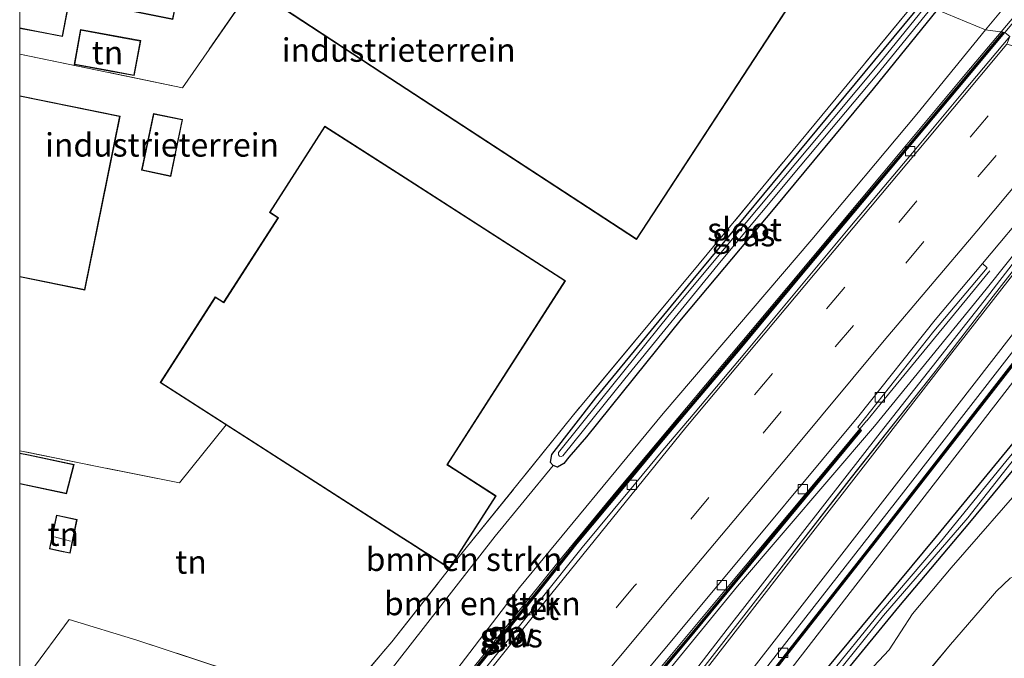
# Model space of a CAD drawing. Units: metres. Extents: x 179994 to 190000, y 320436 to 325002.
# Drawn here: x 180000 to 180105, y 322396 to 322464 of the extents above; entities that cross this region are included whole.
import ezdxf
from ezdxf.enums import TextEntityAlignment as Align

# ---------------------------------------------------------------- set-up
doc = ezdxf.new("R2010")
doc.units = ezdxf.units.M
doc.linetypes.add('IE-TERREINAFSCHEIDING', pattern=[10, 8, -2])
doc.linetypes.add('VW-3-9_STREEP', pattern=[12, 3, -9])
doc.layers.get('0').update_dxf_attribs({"lineweight": 25})
for name, color, linetype, lineweight in [('B-ME-BV-GELEIDECONSTRUCTIE-BARRIER-L-B1', 213, 'BV-STEPBARRIER', 18), ('B-ME-BV-GELEIDECONSTRUCTIE-GELEIDERAIL-L-B1', 213, 'BV-GELEIDERAIL', 18), ('B-ME-GR-BOMENSTRUIKEN-GV-B6', 93, 'Continuous', 18), ('B-ME-GW-INSTEEKWATERGANG-L-B1', 10, 'Continuous', 25), ('B-ME-GW-KRUINLIJN-L-B1', 93, 'Continuous', 18), ('B-ME-GW-TEENLIJN-L-B1', 93, 'Continuous', 18), ('B-ME-IE-GRASLAND-GV-B6', 93, 'Continuous', 18), ('B-ME-IE-GRONDWERKLIJN-GROND_INGERICHT-GV-B6', 253, 'Continuous', 18), ('B-ME-IE-HULPGEOMETRIE-L-B1', 53, 'Continuous', 18), ('B-ME-IE-TERREINAFSCHEIDING-RASTERHEKWERK-L-B1', 8, 'IE-TERREINAFSCHEIDING', 18), ('B-ME-KG-KADASTRAAL-DAKRAND-L-B1', 13, 'Continuous', 18), ('B-ME-KG-KADASTRAAL-NOKLIJN-L-B1', 13, 'Continuous', 18), ('B-ME-KW-GELUIDSWERING-GV-B6', 8, 'Continuous', 18), ('B-ME-KW-SCHERM-L-B1', 8, 'Continuous', 18), ('B-ME-OG-BEBOUWING-GV-B6', 173, 'Continuous', 18), ('B-ME-OG-WATER-GV-B6', 153, 'Continuous', 18), ('B-ME-VH-VERH_SOORT-BETON-OVERIG-GV-B6', 8, 'IE-TERREINAFSCHEIDING-NATUURLIJK-HOUTWAL', 18), ('B-ME-VH-VERH_SOORT-BITUMEN-GV-B6', 8, 'IE-TERREINAFSCHEIDING-NATUURLIJK-HOUTWAL', 18), ('B-ME-VV-KOLK-S-B1', 8, 'Continuous', 18), ('B-ME-VW-MARKERING-39STREEP-015-L-B1', 255, 'VW-3-9_STREEP', 18), ('B-ME-VW-MARKERING-STREEP-015-L-B1', 7, 'Continuous', 18)]:
    doc.layers.add(name, color=color, linetype=linetype, lineweight=lineweight)
doc.styles.add('NLCS-ISO', font='NLCS-ISO.TTF')
doc.linetypes.add('BV-GELEIDERAIL', pattern='A,10,-3,[108,NLCS.SHX,S=1,R=0,X=0,Y=0],-3', length=16)
doc.linetypes.add('BV-STEPBARRIER', pattern='A,1,-1,[16,NLCS.SHX,S=1,R=0,X=-1,Y=0],1', length=3)
doc.linetypes.add('IE-TERREINAFSCHEIDING-NATUURLIJK-HOUTWAL', pattern='A,7,-1.5,[67,NLCS.SHX,S=0.75,R=45,X=0,Y=0],-1.5,7,-1.5,[70,NLCS.SHX,S=0.75,R=0,X=0,Y=0],-1.5', length=20)

# ---------------------------------------------------------------- blocks, each defined once
blk = doc.blocks.new('d62an_FeatureWriter_4_156_FMEBLOCK1')
at = {"layer": 'B-ME-VH-VERH_SOORT-BITUMEN-GV-B6'}
for points in [[(-4.99, 25.17, 59.54), (5.54, 38.62, 60.11), (15.01, 50.84, 60.67), (23.96, 62.15, 61.22), (30.16, 70.17, 61.71), (37.01, 78.99, 62.11), (42.9, 86.63, 62.42), (45.1, 89.69, 62.47), (46.2, 91.21, 62.5), (45.88, 90.18, 62.99), (49.82, 88.92, 62.78), (51.41, 89.15, 62.14), (41.9, 76.69, 62.2), (20.84, 49.58, 60.92), (-3.68, 18.21, 59.49)], [(15.75, 28.91, 57.51), (19.04, 32.45, 57.62), (21.54, 36.3, 57.67), (25.68, 41.2, 57.85), (34.16, 50.94, 58.11)], [(43.01, 32.08, 58.14), (39.76, 36.57, 58.13), (38.06, 38.78, 58.11), (37.05, 39.92, 58.1), (35.76, 40.61, 58.09), (34.2, 40.77, 58.06), (32.89, 40.55, 58.02), (31.98, 40.11, 58), (30.51, 38.72, 57.97), (28.77, 36.69, 57.87), (25.59, 33.02, 57.73), (23.59, 30.6, 57.63)]]:
    blk.add_polyline3d(points, dxfattribs=at)
blk = doc.blocks.new('d62an_FeatureWriter_4_156_FMEBLOCK5')
at = {"layer": 'B-ME-KG-KADASTRAAL-DAKRAND-L-B1'}
blk.add_line((-2.88, 2.12, 59.27), (-1.95, 1.93, 59.29), dxfattribs=at)
blk.add_polyline3d([(-1.95, 1.93, 59.29), (2.88, 0.91, 59.29), (2.09, -2.12, 59.25), (-2.88, -1.07, 59.25)], dxfattribs=at)
blk = doc.blocks.new('kolk')
blk.add_lwpolyline([(-0.5, -0.5), (0.5, -0.5), (0.5, 0.5), (-0.5, 0.5)], close=True)

msp = doc.modelspace()

# ---------------------------------------------------------------- linework, layer by layer
at = {"layer": 'B-ME-BV-GELEIDECONSTRUCTIE-BARRIER-L-B1'}
for points in [[(180158.965, 322527.518, 65.599), (180146.128, 322512.182, 65.124), (180139.708, 322504.515, 64.894), (180133.259, 322496.872, 64.664), (180126.824, 322489.217, 64.473), (180113.999, 322473.871, 64.053), (180104.788, 322462.897, 63.788)], [(180104.788, 322462.897, 63.788), (180101.128, 322458.562, 63.685), (180094.726, 322450.88, 63.491), (180081.894, 322435.54, 63.106), (180070.267, 322421.657, 62.812), (180063.826, 322413.999, 62.652), (180057.468, 322406.276, 62.497), (180051.209, 322398.477, 62.346), (180044.944, 322390.681, 62.209), (180038.744, 322382.833, 62.082), (180032.52, 322375.005, 61.945), (180026.318, 322367.16, 61.85), (180020.096, 322359.33, 61.737), (180013.872, 322351.502, 61.617), (180006.288, 322341.947, 61.499), (180000, 322333.9868, 61.362)], [(180090.426, 322421.399, 63.073), (180086.932, 322417.199, 63.014), (180075.83, 322403.93, 62.68), (180069.429, 322396.246, 62.494), (180063.029, 322388.562, 62.319), (180056.622, 322380.884, 62.142), (180043.789, 322365.544, 61.878), (180037.396, 322357.854, 61.721), (180030.992, 322350.174, 61.581), (180024.585, 322342.496, 61.443), (180015.034, 322331.63, 61.229)]]:
    msp.add_polyline3d(points, dxfattribs=at)
at = {"layer": 'B-ME-BV-GELEIDECONSTRUCTIE-GELEIDERAIL-L-B1'}
msp.add_polyline3d([(180103.581, 322437.394, 62.223), (180092.755, 322424.239, 62.971), (180090.451, 322421.38, 62.97)], dxfattribs=at)
at = {"layer": 'B-ME-GR-BOMENSTRUIKEN-GV-B6'}
for points in [[(180151.344, 322520.696, 64.224), (180136.594, 322503.479, 63.726), (180119.876, 322483.425, 63.121), (180105.247, 322465.661, 62.714), (180103.108, 322463.101, 62.316), (180097.96, 322465.252, 59.035), (180106.269, 322475.236, 59.628)], [(180033.878, 322390.93, 57.306), (180039.731, 322397.794, 57.54), (180045.904, 322405.627, 57.343), (180058.986, 322421.854, 57.598), (180072.557, 322438.133, 58.115), (180087.866, 322456.65, 58.801), (180095.392, 322465.797, 59.018), (180096.437, 322466.089, 58.956), (180085.066, 322452.418, 58.662), (180071.873, 322436.456, 58.128), (180061.496, 322423.832, 58.058), (180056.797, 322417.8, 57.795), (180056.649, 322416.971, 57.75), (180056.958, 322416.606, 57.733), (180050.777, 322409.091, 57.68), (180038.899, 322393.879, 57.368)], [(180038.899, 322393.879, 57.368), (180050.777, 322409.091, 57.68), (180056.958, 322416.606, 57.733), (180057.44, 322416.428, 57.733), (180058.111, 322416.835, 57.75), (180058.641, 322417.516, 57.775), (180060.534, 322419.675, 57.82), (180070.617, 322432.222, 57.869), (180080.646, 322444.163, 58.284), (180091.131, 322456.816, 58.699), (180097.96, 322465.252, 59.035), (180103.108, 322463.101, 62.316), (180095.809, 322454.129, 62.218), (180084.595, 322440.738, 61.873), (180068.721, 322422.153, 61.458), (180053.355, 322403.594, 61.081), (180040.92, 322387.307, 60.773)], [(180031.931, 322332.405, 57.383), (180057.694, 322365.391, 58.69), (180071.396, 322382.955, 59.532), (180091.349, 322408.38, 60.612), (180108.849, 322430.859, 61.762), (180122.63, 322449.141, 62.735), (180125.764, 322453.327, 62.913), (180126.249, 322453.074, 62.731), (180126.487, 322452.949, 62.642), (180106.052, 322425.528, 61.347), (180075.095, 322385.495, 59.481), (180058.524, 322363.67, 58.351), (180033.339, 322331.164, 56.347), (180031.931, 322332.405, 57.383)], [(180131.5, 322450.832, 58.879), (180126.109, 322443.942, 58.776), (180120.187, 322436.26, 58.624), (180110.003, 322423.807, 58.317), (180097.863, 322409.036, 57.969), (180084.497, 322392.975, 57.571), (180071.615, 322377.687, 57.236), (180061.121, 322364.854, 57.089), (180048.918, 322350.067, 56.79), (180038.004, 322336.716, 56.471), (180033.339, 322331.164, 56.347), (180058.524, 322363.67, 58.351), (180075.095, 322385.495, 59.481), (180106.052, 322425.528, 61.347), (180126.487, 322452.949, 62.642), (180131.5, 322450.832, 58.879)]]:
    msp.add_polyline3d(points, dxfattribs=at)
at = {"layer": 'B-ME-GW-INSTEEKWATERGANG-L-B1'}
for points in [[(180096.437, 322466.089, 58.956), (180085.066, 322452.418, 58.662), (180071.873, 322436.456, 58.128), (180061.496, 322423.832, 58.058), (180056.797, 322417.8, 57.795), (180056.649, 322416.971, 57.75), (180056.958, 322416.606, 57.733)], [(180097.96, 322465.252, 59.035), (180091.131, 322456.816, 58.699), (180080.646, 322444.163, 58.284), (180070.617, 322432.222, 57.869), (180060.534, 322419.675, 57.82), (180058.641, 322417.516, 57.775), (180058.111, 322416.835, 57.75), (180057.44, 322416.428, 57.733), (180056.958, 322416.606, 57.733)], [(180131.5, 322450.832, 58.879), (180126.109, 322443.942, 58.776), (180120.187, 322436.26, 58.624), (180110.003, 322423.807, 58.317), (180097.863, 322409.036, 57.969), (180084.497, 322392.975, 57.571), (180071.615, 322377.687, 57.236), (180061.121, 322364.854, 57.089), (180048.918, 322350.067, 56.79), (180038.004, 322336.716, 56.471), (180033.339, 322331.164, 56.347)], [(180134.018, 322449.744, 58.855), (180130.914, 322445.668, 58.85), (180126.239, 322440.125, 58.747), (180121.201, 322434.196, 58.566), (180115.205, 322427.125, 58.37), (180109.165, 322419.939, 58.222), (180101.399, 322410.527, 57.936), (180093.822, 322401.521, 57.698), (180087.87, 322394.257, 57.559), (180080.406, 322385.612, 57.396), (180073.707, 322377.283, 57.223), (180067.966, 322370.359, 57.187), (180064.542, 322366.119, 57.121)]]:
    msp.add_polyline3d(points, dxfattribs=at)
at = {"layer": 'B-ME-GW-KRUINLIJN-L-B1'}
for points in [[(180116.516, 322452.119, 62.89), (180103.187, 322435.448, 62.249), (180091.271, 322420.8, 61.958), (180076.646, 322403.74, 61.388), (180046.804, 322367.331, 60.39), (180038.673, 322357.116, 60.382), (180024.47, 322339.905, 60.041), (180008.837, 322321.158, 59.817), (180000, 322310.4417, 59.6475)], [(180126.487, 322452.949, 62.642), (180106.052, 322425.528, 61.347), (180075.095, 322385.495, 59.481), (180058.524, 322363.67, 58.351), (180033.339, 322331.164, 56.347)]]:
    msp.add_polyline3d(points, dxfattribs=at)
at = {"layer": 'B-ME-GW-TEENLIJN-L-B1'}
for points in [[(180000, 322301.8776, 55.8833), (180009.697, 322314.519, 56.365), (180020.987, 322329.108, 56.999), (180035.752, 322348.143, 57.916), (180053.198, 322370.383, 58.851), (180059.97, 322379.031, 59.336), (180075.546, 322399.143, 60.261), (180091.86, 322420.094, 61.185), (180102.977, 322434.176, 61.881), (180111.491, 322445.219, 62.42), (180116.516, 322452.119, 62.89)], [(180056.958, 322416.606, 57.733), (180050.777, 322409.091, 57.68), (180038.899, 322393.879, 57.368), (180027.734, 322379.502, 56.994), (180013.883, 322363.815, 56.699), (180000, 322346.6793, 56.2562)]]:
    msp.add_polyline3d(points, dxfattribs=at)
at = {"layer": 'B-ME-IE-GRASLAND-GV-B6'}
for points in [[(180158.355, 322526.17, 64.51), (180145.892, 322511.323, 64.012), (180134.315, 322497.557, 63.647), (180123.123, 322484.232, 63.341), (180114.009, 322473.373, 63.005), (180105.183, 322462.836, 62.457), (180104.957, 322462.876, 62.462), (180103.108, 322463.101, 62.316), (180105.247, 322465.661, 62.714)], [(180097.96, 322465.252, 59.035), (180091.131, 322456.816, 58.699), (180080.646, 322444.163, 58.284), (180070.617, 322432.222, 57.869), (180060.534, 322419.675, 57.82), (180058.641, 322417.516, 57.775), (180058.111, 322416.835, 57.75), (180057.44, 322416.428, 57.733), (180056.958, 322416.606, 57.733), (180056.649, 322416.971, 57.75), (180056.797, 322417.8, 57.795), (180061.496, 322423.832, 58.058), (180071.873, 322436.456, 58.128), (180085.066, 322452.418, 58.662), (180096.437, 322466.089, 58.956)], [(180096.99, 322465.973, 58.433), (180092.076, 322459.919, 58.567), (180084.152, 322450.43, 58.403), (180077.554, 322442.567, 58.14), (180069.358, 322432.714, 57.89), (180062.01, 322423.584, 57.68), (180057.522, 322418.007, 57.577), (180057.527, 322417.759, 57.577), (180057.653, 322417.603, 57.577), (180057.814, 322417.593, 57.577), (180057.98, 322417.638, 57.577), (180064.608, 322425.873, 57.647), (180074.897, 322438.475, 57.709), (180083.352, 322448.569, 57.959), (180091.503, 322458.295, 58.292), (180097.462, 322465.586, 58.371)], [(180040.92, 322387.307, 60.773), (180053.355, 322403.594, 61.081), (180068.721, 322422.153, 61.458), (180084.595, 322440.738, 61.873), (180095.809, 322454.129, 62.218), (180103.108, 322463.101, 62.316), (180104.957, 322462.876, 62.462), (180100.01, 322456.942, 62.767), (180094.65, 322450.524, 62.633), (180087.968, 322442.601, 62.44), (180083.155, 322436.825, 62.283), (180076.762, 322429.167, 62.104), (180071.437, 322422.854, 62.023), (180067.999, 322418.816, 61.867), (180064.445, 322414.515, 61.759), (180059.367, 322408.409, 61.674), (180054.989, 322402.914, 61.567), (180048.776, 322395.194, 61.401)], [(180059.552, 322383.841, 61.01), (180072.119, 322398.899, 61.231), (180089.897, 322420.363, 61.931), (180089.743, 322420.491, 61.931), (180089.48, 322420.701, 62.156), (180097.624, 322430.945, 62.354), (180103.299, 322437.707, 62.502), (180102.796, 322438.166, 62.62), (180108.173, 322444.573, 62.761), (180118.207, 322456.309, 63.087), (180119.991, 322455.718, 62.498), (180118.89, 322454.191, 62.472), (180116.689, 322451.137, 62.419), (180110.799, 322443.491, 62.115), (180103.943, 322434.675, 61.713), (180097.744, 322426.656, 61.216), (180088.801, 322415.344, 60.67), (180079.326, 322403.124, 60.115), (180068.798, 322389.669, 59.54)], [(180000, 322310.4417, 59.6475), (180008.837, 322321.158, 59.817), (180024.47, 322339.905, 60.041), (180038.673, 322357.116, 60.382), (180046.804, 322367.331, 60.39), (180076.646, 322403.74, 61.388), (180091.271, 322420.8, 61.958), (180103.187, 322435.448, 62.249), (180116.516, 322452.119, 62.89), (180111.491, 322445.219, 62.42), (180102.977, 322434.176, 61.881), (180091.86, 322420.094, 61.185), (180075.546, 322399.143, 60.261), (180059.97, 322379.031, 59.336), (180053.198, 322370.383, 58.851), (180035.752, 322348.143, 57.916), (180020.987, 322329.108, 56.999), (180009.697, 322314.519, 56.365), (180000, 322301.8776, 55.8833), (180000, 322310.4417, 59.6475)], [(180059.97, 322379.031, 59.336), (180075.546, 322399.143, 60.261), (180091.86, 322420.094, 61.185), (180102.977, 322434.176, 61.881), (180111.491, 322445.219, 62.42), (180116.516, 322452.119, 62.89), (180103.187, 322435.448, 62.249), (180091.271, 322420.8, 61.958), (180076.646, 322403.74, 61.388), (180046.804, 322367.331, 60.39)], [(180084.497, 322392.975, 57.571), (180097.863, 322409.036, 57.969), (180110.003, 322423.807, 58.317), (180120.187, 322436.26, 58.624), (180126.109, 322443.942, 58.776), (180131.5, 322450.832, 58.879), (180132.727, 322450.284, 58.311), (180127.95, 322444.434, 58.069), (180119.515, 322434.027, 58.049), (180112.808, 322426.089, 57.709), (180105.292, 322417.031, 57.598), (180098.301, 322408.465, 57.447), (180091.83, 322400.904, 57.321), (180086.181, 322393.94, 57.103)], [(180086.034, 322392.939, 57.14), (180092.242, 322400.598, 57.346), (180101.237, 322411.038, 57.554), (180107.923, 322419.548, 57.693), (180113.902, 322426.577, 57.857), (180119.433, 322433.061, 57.938), (180125.409, 322440.247, 58.053), (180129.643, 322445.595, 58.102), (180133.264, 322450.082, 58.212), (180134.018, 322449.744, 58.855), (180130.914, 322445.668, 58.85), (180126.239, 322440.125, 58.747), (180121.201, 322434.196, 58.566), (180115.205, 322427.125, 58.37), (180109.165, 322419.939, 58.222), (180101.399, 322410.527, 57.936), (180093.822, 322401.521, 57.698), (180087.87, 322394.257, 57.559)], [(180087.87, 322394.257, 57.559), (180093.822, 322401.521, 57.698), (180101.399, 322410.527, 57.936), (180109.165, 322419.939, 58.222), (180115.205, 322427.125, 58.37), (180121.201, 322434.196, 58.566), (180126.239, 322440.125, 58.747), (180130.914, 322445.668, 58.85), (180134.018, 322449.744, 58.855), (180135.701, 322448.935, 58.981), (180132.836, 322445.241, 58.97), (180127.419, 322438.509, 58.801), (180121.612, 322431.478, 58.543), (180115.782, 322424.55, 58.345), (180107.949, 322415.447, 58.115), (180099.469, 322405.708, 57.853), (180095.325, 322400.806, 57.672), (180092.826, 322396.951, 57.618), (180089.542, 322393.41, 57.508)], [(180097.375, 322395.106, 57.631), (180099.382, 322397.525, 57.733), (180102.553, 322401.198, 57.869), (180104.301, 322403.227, 57.972), (180105.769, 322404.612, 58.005), (180106.68, 322405.054, 58.025), (180107.985, 322405.27, 58.058), (180109.544, 322405.117, 58.091), (180110.842, 322404.422, 58.103), (180111.849, 322403.283, 58.107), (180113.548, 322401.072, 58.132), (180116.796, 322396.583, 58.136)]]:
    msp.add_polyline3d(points, dxfattribs=at)
at = {"layer": 'B-ME-IE-GRONDWERKLIJN-GROND_INGERICHT-GV-B6'}
for points in [[(180000, 322460.5225, 56.5577), (180017.371, 322456.914, 56.555), (180024.78, 322467.611, 56.727), (180036.511, 322459.913, 56.727), (180038.671, 322458.496, 56.727), (180065.876, 322440.727, 56.727), (180078.428, 322459.945, 56.727), (180085.798, 322471.228, 56.727)], [(180024.78, 322467.611, 56.727), (180017.371, 322456.914, 56.555), (180000, 322460.5225, 56.5577), (180000, 322463.2626, 56.809)], [(180000, 322463.2626, 56.809), (180001.964, 322462.888, 56.809), (180002.533, 322462.779, 56.809), (180004.573, 322462.39, 56.809), (180005.359, 322466.506, 57.076)], [(180095.392, 322465.797, 59.018), (180087.866, 322456.65, 58.801), (180072.557, 322438.133, 58.115), (180058.986, 322421.854, 57.598), (180045.904, 322405.627, 57.343), (180050.882, 322413.374, 56.744), (180046.982, 322415.879, 56.744), (180045.682, 322416.714, 56.744), (180058.286, 322436.337, 56.744), (180041.181, 322447.324, 56.744), (180032.583, 322452.846, 56.744), (180026.662, 322443.628, 56.744), (180027.565, 322443.048, 56.744), (180021.779, 322434.039, 56.744), (180020.876, 322434.619, 56.744), (180015.002, 322425.475, 56.604), (180022.038, 322420.957, 56.845), (180017.071, 322414.767, 56.92), (180008.467, 322416.484, 56.37), (180000, 322418.1933, 56.0588), (180000, 322436.7369, 56.5776), (180006.966, 322435.329, 56.637), (180010.725, 322453.91, 56.637), (180000, 322456.078, 56.6122), (180000, 322460.5225, 56.5577)], [(180006.501, 322463.133, 56.777), (180005.819, 322459.409, 56.777), (180009.412, 322458.75, 56.777), (180012.24, 322458.232, 56.777), (180012.923, 322461.956, 56.777), (180006.501, 322463.133, 56.777)], [(180017.4, 322453.529, 56.645), (180014.278, 322454.187, 56.645), (180013.003, 322448.134, 56.645), (180016.124, 322447.476, 56.645), (180016.927, 322451.285, 56.645), (180017.4, 322453.529, 56.645)], [(180000, 322418.1933, 56.0588), (180008.467, 322416.484, 56.37), (180017.071, 322414.767, 56.92), (180022.038, 322420.957, 56.845), (180040.706, 322408.968, 57.483), (180041.655, 322408.356, 57.421), (180045.904, 322405.627, 57.343), (180039.731, 322397.794, 57.54), (180033.878, 322390.93, 57.306), (180012.521, 322397.991, 56.822), (180005.292, 322400.174, 56.789), (180001.184, 322394.629, 56.612), (180000, 322393.5907, 56.5919), (180000, 322414.6549, 56.041), (180005.008, 322413.598, 56.041), (180005.819, 322416.722, 56.041), (180000.934, 322417.754, 56.041), (180000, 322417.9512, 56.041), (180000, 322418.1933, 56.0588)], [(180003.936, 322411.335, 55.918), (180003.176, 322407.715, 55.918), (180004.3, 322407.479, 55.918), (180005.376, 322407.253, 55.918), (180006.136, 322410.872, 55.918), (180003.936, 322411.335, 55.918)], [(180000, 322393.5907, 56.5919), (180001.184, 322394.629, 56.612), (180005.292, 322400.174, 56.789), (180012.521, 322397.991, 56.822), (180033.878, 322390.93, 57.306), (180021.242, 322376.507, 56.719), (180018.628, 322378.702, 56.719), (180016.387, 322376.033, 56.719), (180016.244, 322376.153, 56.719), (180012.216, 322371.357, 56.719), (180003.74, 322376.874, 56.69), (180000, 322370.8958, 56.6392), (180000, 322393.5907, 56.5919)]]:
    msp.add_polyline3d(points, dxfattribs=at)
at = {"layer": 'B-ME-IE-HULPGEOMETRIE-L-B1'}
for p, q in [((180103.108, 322463.101, 62.316), (180097.96, 322465.252, 59.035)), ((180104.957, 322462.876, 62.462), (180103.108, 322463.101, 62.316)), ((180105.183, 322462.836, 62.457), (180104.957, 322462.876, 62.462))]:
    msp.add_line(p, q, dxfattribs=at)
at = {"layer": 'B-ME-IE-TERREINAFSCHEIDING-RASTERHEKWERK-L-B1'}
for points in [[(180024.78, 322467.611, 56.727), (180017.371, 322456.914, 56.555), (180000, 322460.5225, 56.5577)], [(180095.392, 322465.797, 59.018), (180087.866, 322456.65, 58.801), (180072.557, 322438.133, 58.115), (180058.986, 322421.854, 57.598), (180045.904, 322405.627, 57.343)], [(180022.038, 322420.957, 56.845), (180017.071, 322414.767, 56.92), (180008.467, 322416.484, 56.37), (180000, 322418.1933, 56.0588)], [(180033.878, 322390.93, 57.306), (180039.731, 322397.794, 57.54), (180045.904, 322405.627, 57.343)], [(180033.878, 322390.93, 57.306), (180012.521, 322397.991, 56.822), (180005.292, 322400.174, 56.789), (180001.184, 322394.629, 56.612), (180000, 322393.5907, 56.5919)]]:
    msp.add_polyline3d(points, dxfattribs=at)
at = {"layer": 'B-ME-KG-KADASTRAAL-DAKRAND-L-B1'}
for points in [[(180078.386, 322459.972, 62.403), (180065.861, 322440.796, 62.415), (180038.698, 322458.538, 62.345), (180036.538, 322459.955, 60.97), (180018.361, 322471.882, 61.023), (180023.878, 322480.292, 61.048), (180024.644, 322481.376, 62.904), (180017.864, 322485.8, 62.863), (180031.473, 322506.639, 62.867), (180041.83, 322499.875, 62.867), (180043.339, 322498.89, 60.97), (180056.665, 322490.195, 60.986), (180058.565, 322488.955, 62.37), (180085.729, 322471.213, 62.378), (180078.386, 322459.972, 62.403)], [(180000, 322476.8721, 63.4041), (180004.419, 322476.029, 63.38), (180004.379, 322475.822, 63.38), (180005.086, 322475.688, 60.321), (180006.99, 322475.324, 60.3), (180006.163, 322470.986, 60.28), (180006.754, 322470.874, 59.935), (180008.19, 322470.6, 59.935), (180011.313, 322470.004, 59.475), (180011.075, 322468.76, 59.475), (180010.914, 322467.876, 60.391), (180016.798, 322466.681, 60.391), (180016.314, 322464.273, 60.797), (180007.386, 322466.066, 60.686), (180007.43, 322466.22, 60.711), (180006.632, 322466.314, 59.885), (180005.797, 322466.474, 59.898), (180005.318, 322466.565, 60.255), (180004.533, 322462.448, 60.218), (180002.542, 322462.828, 60.226), (180001.973, 322462.937, 63.364), (180000, 322463.3133, 63.3802)], [(180009.421, 322458.799, 59.389), (180005.877, 322459.449, 59.409), (180006.541, 322463.075, 59.425), (180012.865, 322461.916, 59.347), (180012.2, 322458.29, 59.298), (180009.421, 322458.799, 59.389)], [(180000, 322456.0287, 61.4288), (180010.666, 322453.871, 61.413), (180006.927, 322435.388, 61.434), (180000, 322436.7893, 61.4499)], [(180016.878, 322451.295, 59.187), (180016.085, 322447.535, 59.187), (180013.062, 322448.173, 58.814), (180014.317, 322454.128, 58.76), (180017.341, 322453.49, 59.257), (180016.878, 322451.295, 59.187)], [(180041.154, 322447.282, 62.173), (180058.217, 322436.322, 62.136), (180045.613, 322416.699, 62.033), (180046.955, 322415.837, 59.586), (180050.813, 322413.359, 59.561), (180045.892, 322405.697, 59.602), (180041.684, 322408.4, 59.602), (180040.734, 322409.01, 62.07), (180015.073, 322425.492, 62.07), (180020.891, 322434.55, 62.07), (180021.794, 322433.97, 62.099), (180027.634, 322443.063, 62.095), (180026.731, 322443.643, 62.095), (180032.598, 322452.777, 62.079), (180041.154, 322447.282, 62.173)], [(180004.31, 322407.528, 57.565), (180003.235, 322407.754, 57.565), (180003.975, 322411.276, 57.216), (180006.077, 322410.833, 57.216), (180005.337, 322407.312, 57.565), (180004.31, 322407.528, 57.565)]]:
    msp.add_polyline3d(points, dxfattribs=at)
at = {"layer": 'B-ME-KG-KADASTRAAL-NOKLIJN-L-B1'}
msp.add_line((180005.433, 322408.563, 58.058), (180003.711, 322409.025, 58.058), dxfattribs=at)
at = {"layer": 'B-ME-KW-GELUIDSWERING-GV-B6'}
for points in [[(180048.776, 322395.194, 61.401), (180054.989, 322402.914, 61.567), (180059.367, 322408.409, 61.674), (180064.445, 322414.515, 61.759), (180067.999, 322418.816, 61.867), (180071.437, 322422.854, 62.023), (180076.762, 322429.167, 62.104), (180083.155, 322436.825, 62.283), (180087.968, 322442.601, 62.44), (180094.65, 322450.524, 62.633), (180100.01, 322456.942, 62.767), (180104.957, 322462.876, 62.462), (180105.183, 322462.836, 62.457), (180100.166, 322456.817, 62.767), (180094.806, 322450.399, 62.633), (180088.124, 322442.476, 62.44), (180083.311, 322436.7, 62.283), (180076.918, 322429.042, 62.104), (180071.593, 322422.729, 62.023), (180068.155, 322418.691, 61.867), (180064.601, 322414.39, 61.759), (180059.523, 322408.284, 61.674), (180055.145, 322402.789, 61.567), (180048.932, 322395.069, 61.401)], [(180125.59, 322453.428, 62.915), (180125.764, 322453.327, 62.913), (180122.63, 322449.141, 62.735), (180108.849, 322430.859, 61.762), (180091.349, 322408.38, 60.612), (180071.396, 322382.955, 59.532), (180057.694, 322365.391, 58.69), (180031.931, 322332.405, 57.383), (180027.318, 322326.499, 57.149), (180009.819, 322304.417, 56.18), (180011.558, 322302.937, 56.196), (180011.429, 322302.785, 56.19), (180009.542, 322304.39, 56.177), (180010.841, 322306.03, 56.249), (180027.161, 322326.623, 57.152), (180057.536, 322365.514, 58.693), (180071.238, 322383.078, 59.535), (180091.191, 322408.503, 60.615), (180108.691, 322430.982, 61.765), (180122.472, 322449.264, 62.738), (180125.59, 322453.428, 62.915)], [(180000, 322312.7897, 59.6806), (180008.483, 322322.937, 59.771), (180018.574, 322335.135, 60.162), (180025.48, 322343.382, 60.284), (180034.626, 322354.304, 60.445), (180048.879, 322371.468, 60.79), (180059.397, 322383.968, 61.01), (180071.965, 322399.026, 61.231), (180089.743, 322420.491, 61.931), (180089.897, 322420.363, 61.931), (180072.119, 322398.899, 61.231), (180059.552, 322383.841, 61.01), (180049.033, 322371.341, 60.79), (180034.781, 322354.177, 60.445), (180018.728, 322335.008, 60.162), (180008.637, 322322.81, 59.771), (180000, 322312.478, 59.679), (180000, 322312.7897, 59.6806)]]:
    msp.add_polyline3d(points, dxfattribs=at)
at = {"layer": 'B-ME-KW-SCHERM-L-B1'}
for points in [[(180000, 322333.65, 62.121), (180001.971, 322336.158, 62.17), (180008.391, 322344.315, 62.219), (180025.236, 322365.428, 62.458), (180033.081, 322375.281, 62.639), (180042.558, 322387.197, 62.88), (180048.857, 322395.129, 62.947), (180055.07, 322402.849, 63.113), (180059.448, 322408.344, 63.22), (180064.526, 322414.45, 63.305), (180068.08, 322418.751, 63.413), (180071.518, 322422.789, 63.569), (180076.843, 322429.102, 63.65), (180083.236, 322436.76, 63.828), (180088.049, 322442.536, 63.986), (180094.731, 322450.459, 64.179), (180100.091, 322456.877, 64.313), (180105.08, 322462.861, 64.004)], [(180011.463, 322302.886, 61.462), (180009.682, 322304.403, 61.447), (180027.24, 322326.56, 62.419), (180031.853, 322332.466, 62.653), (180057.615, 322365.452, 64.122), (180071.317, 322383.016, 64.963), (180091.27, 322408.441, 66.044), (180108.77, 322430.92, 67.194), (180122.551, 322449.202, 68.167), (180125.677, 322453.377, 68.344)], [(180089.807, 322420.424, 67.176), (180072.037, 322398.956, 66.821), (180059.458, 322383.901, 66.359), (180048.951, 322371.402, 66.121), (180034.694, 322354.229, 65.798), (180018.64, 322335.061, 65.371), (180008.564, 322322.879, 65.357), (180000, 322312.64, 65.2109)]]:
    msp.add_polyline3d(points, dxfattribs=at)
at = {"layer": 'B-ME-OG-BEBOUWING-GV-B6'}
for points in [[(180024.78, 322467.611, 56.727), (180018.292, 322471.868, 56.727), (180023.84, 322480.32, 56.563), (180024.575, 322481.36, 56.641), (180017.797, 322485.786, 56.67), (180031.461, 322506.708, 56.809), (180041.858, 322499.919, 56.818), (180043.366, 322498.932, 56.834), (180056.693, 322490.236, 56.764), (180058.595, 322488.998, 56.723), (180085.798, 322471.228, 56.727), (180078.428, 322459.945, 56.727), (180065.876, 322440.727, 56.727), (180038.671, 322458.496, 56.727), (180036.511, 322459.913, 56.727), (180024.78, 322467.611, 56.727)], [(180000, 322476.9223, 56.9568), (180003.413, 322476.271, 57.048), (180004.479, 322476.068, 57.076), (180004.438, 322475.862, 56.809), (180005.092, 322475.736, 56.978), (180007.048, 322475.362, 57.126), (180006.222, 322471.024, 57.093), (180006.764, 322470.924, 57.031), (180008.2, 322470.65, 57.039), (180011.368, 322470.043, 56.883), (180011.124, 322468.751, 56.809), (180010.972, 322467.915, 56.809), (180016.856, 322466.722, 56.74), (180016.351, 322464.215, 56.711), (180007.323, 322466.025, 56.924), (180007.365, 322466.177, 56.97), (180006.622, 322466.265, 57.011), (180005.789, 322466.426, 57.035), (180005.359, 322466.506, 57.076), (180004.573, 322462.39, 56.809), (180002.533, 322462.779, 56.809), (180001.964, 322462.888, 56.809), (180000, 322463.2626, 56.809), (180000, 322476.9223, 56.9568)], [(180006.501, 322463.133, 56.777), (180012.923, 322461.956, 56.777), (180012.24, 322458.232, 56.777), (180009.412, 322458.75, 56.777), (180005.819, 322459.409, 56.777), (180006.501, 322463.133, 56.777)], [(180000, 322456.078, 56.6122), (180010.725, 322453.91, 56.637), (180006.966, 322435.329, 56.637), (180000, 322436.7369, 56.5776), (180000, 322456.078, 56.6122)], [(180017.4, 322453.529, 56.645), (180016.927, 322451.285, 56.645), (180016.124, 322447.476, 56.645), (180013.003, 322448.134, 56.645), (180014.278, 322454.187, 56.645), (180017.4, 322453.529, 56.645)], [(180022.038, 322420.957, 56.845), (180015.002, 322425.475, 56.604), (180020.876, 322434.619, 56.744), (180021.779, 322434.039, 56.744), (180027.565, 322443.048, 56.744), (180026.662, 322443.628, 56.744), (180032.583, 322452.846, 56.744), (180041.181, 322447.324, 56.744), (180058.286, 322436.337, 56.744), (180045.682, 322416.714, 56.744), (180046.982, 322415.879, 56.744), (180050.882, 322413.374, 56.744), (180045.904, 322405.627, 57.343), (180041.655, 322408.356, 57.421), (180040.706, 322408.968, 57.483), (180022.038, 322420.957, 56.845)], [(180000, 322417.9512, 56.041), (180000.934, 322417.754, 56.041), (180005.819, 322416.722, 56.041), (180005.008, 322413.598, 56.041), (180000, 322414.6549, 56.041), (180000, 322417.9512, 56.041)], [(180003.936, 322411.335, 55.918), (180006.136, 322410.872, 55.918), (180005.376, 322407.253, 55.918), (180004.3, 322407.479, 55.918), (180003.176, 322407.715, 55.918), (180003.936, 322411.335, 55.918)]]:
    msp.add_polyline3d(points, dxfattribs=at)
at = {"layer": 'B-ME-OG-WATER-GV-B6'}
for points in [[(180096.99, 322465.973, 58.433), (180097.462, 322465.586, 58.371), (180091.503, 322458.295, 58.292), (180083.352, 322448.569, 57.959), (180074.897, 322438.475, 57.709), (180064.608, 322425.873, 57.647), (180057.98, 322417.638, 57.577), (180057.814, 322417.593, 57.577), (180057.653, 322417.603, 57.577), (180057.527, 322417.759, 57.577), (180057.522, 322418.007, 57.577), (180062.01, 322423.584, 57.68), (180069.358, 322432.714, 57.89), (180077.554, 322442.567, 58.14), (180084.152, 322450.43, 58.403), (180092.076, 322459.919, 58.567), (180096.99, 322465.973, 58.433)], [(180133.264, 322450.082, 58.212), (180129.643, 322445.595, 58.102), (180125.409, 322440.247, 58.053), (180119.433, 322433.061, 57.938), (180113.902, 322426.577, 57.857), (180107.923, 322419.548, 57.693), (180101.237, 322411.038, 57.554), (180092.242, 322400.598, 57.346), (180086.034, 322392.939, 57.14)], [(180086.181, 322393.94, 57.103), (180091.83, 322400.904, 57.321), (180098.301, 322408.465, 57.447), (180105.292, 322417.031, 57.598), (180112.808, 322426.089, 57.709), (180119.515, 322434.027, 58.049), (180127.95, 322444.434, 58.069), (180132.727, 322450.284, 58.311), (180133.264, 322450.082, 58.212)]]:
    msp.add_polyline3d(points, dxfattribs=at)
at = {"layer": 'B-ME-VH-VERH_SOORT-BETON-OVERIG-GV-B6'}
for points in [[(180048.932, 322395.069, 61.401), (180055.145, 322402.789, 61.567), (180059.523, 322408.284, 61.674), (180064.601, 322414.39, 61.759), (180068.155, 322418.691, 61.867), (180071.593, 322422.729, 62.023), (180076.918, 322429.042, 62.104), (180083.311, 322436.7, 62.283), (180088.124, 322442.476, 62.44), (180094.806, 322450.399, 62.633), (180100.166, 322456.817, 62.767), (180105.183, 322462.836, 62.457), (180105.706, 322462.396, 62.826), (180100.685, 322456.387, 62.769), (180095.329, 322449.974, 62.635), (180088.647, 322442.052, 62.442), (180083.835, 322436.277, 62.285), (180077.44, 322428.616, 62.106), (180072.114, 322422.302, 62.025), (180068.679, 322418.268, 61.869), (180065.125, 322413.967, 61.761), (180060.05, 322407.865, 61.676), (180055.676, 322402.374, 61.569), (180049.462, 322394.653, 61.403)], [(180125.59, 322453.428, 62.915), (180122.472, 322449.264, 62.738), (180108.691, 322430.982, 61.765), (180091.191, 322408.503, 60.615), (180071.238, 322383.078, 59.535), (180057.536, 322365.514, 58.693), (180027.161, 322326.623, 57.152), (180010.841, 322306.03, 56.249), (180010.4417, 322306.3644, 56.194), (180010.158, 322306.602, 56.194), (180014.898, 322312.426, 56.414), (180021.668, 322321.139, 56.725), (180029.36, 322330.882, 57.215), (180036.532, 322340.128, 57.516), (180042.166, 322347.499, 57.848), (180048.642, 322355.523, 58.267), (180057.602, 322366.898, 58.797), (180070.104, 322382.709, 59.494), (180094.63, 322414.085, 60.921), (180115.687, 322441.192, 62.2), (180125.201, 322453.653, 62.135), (180125.59, 322453.428, 62.915)], [(180000, 322316.2165, 60.0862), (180015.451, 322333.624, 60.352), (180033.752, 322354.995, 60.661), (180044.68, 322368.115, 60.813), (180058.491, 322384.612, 61.345), (180073.889, 322403.084, 61.821), (180089.604, 322421.908, 62.29), (180097.748, 322432.152, 62.488), (180102.796, 322438.166, 62.62), (180103.299, 322437.707, 62.502), (180097.624, 322430.945, 62.354), (180089.48, 322420.701, 62.156), (180089.743, 322420.491, 61.931), (180071.965, 322399.026, 61.231), (180059.397, 322383.968, 61.01), (180048.879, 322371.468, 60.79), (180034.626, 322354.304, 60.445), (180025.48, 322343.382, 60.284), (180019.954, 322337.342, 60.22), (180015.046, 322332.002, 60.418), (180000, 322315.0362, 60.0826), (180000, 322316.2165, 60.0862)]]:
    msp.add_polyline3d(points, dxfattribs=at)
at = {"layer": 'B-ME-VH-VERH_SOORT-BITUMEN-GV-B6'}
msp.add_polyline3d([(180049.462, 322394.653, 61.403), (180055.676, 322402.374, 61.569), (180060.05, 322407.865, 61.676), (180065.125, 322413.967, 61.761), (180068.679, 322418.268, 61.869), (180072.114, 322422.302, 62.025), (180077.44, 322428.616, 62.106), (180083.835, 322436.277, 62.285), (180088.647, 322442.052, 62.442), (180095.329, 322449.974, 62.635), (180100.685, 322456.387, 62.769), (180105.706, 322462.396, 62.826), (180105.395, 322461.591, 62.892), (180108.956, 322460.577, 63.03), (180111.964, 322458.907, 63.072), (180115.655, 322457.745, 63.197), (180118.207, 322456.309, 63.087), (180108.173, 322444.573, 62.761), (180102.796, 322438.166, 62.62), (180097.748, 322432.152, 62.488), (180089.604, 322421.908, 62.29), (180073.889, 322403.084, 61.821), (180058.491, 322384.612, 61.345)], dxfattribs=at)
at = {"layer": 'B-ME-VW-MARKERING-39STREEP-015-L-B1'}
for points in [[(180078.456, 322424.152, 62.156), (180101.474, 322451.641, 62.832), (180108.956, 322460.577, 63.03)], [(180111.964, 322458.907, 63.072), (180089.019, 322431.562, 62.421), (180065.622, 322403.732, 61.749), (180050.171, 322385.171, 61.341), (180028.872, 322359.592, 60.955), (180011.644, 322338.958, 60.589), (180000, 322324.9533, 60.3214)]]:
    msp.add_polyline3d(points, dxfattribs=at)
at = {"layer": 'B-ME-VW-MARKERING-STREEP-015-L-B1'}
msp.add_line((180115.655, 322457.745, 63.197), (180102.188, 322441.633, 62.752), dxfattribs=at)
for points in [[(180000, 322331.6493, 60.4893), (180009.734, 322343.959, 60.643), (180024.633, 322362.769, 60.879), (180039.883, 322381.915, 61.17), (180054.855, 322400.593, 61.524), (180071.144, 322420.673, 61.869), (180086.029, 322438.459, 62.379), (180096.739, 322451.241, 62.585), (180105.395, 322461.591, 62.892)], [(180119.669, 322454.688, 62.993), (180107.272, 322438.584, 62.132), (180099.54, 322428.628, 61.715), (180091.321, 322418.052, 61.145), (180083.436, 322407.945, 60.588), (180077.129, 322399.84, 60.226), (180070.231, 322390.946, 59.965), (180063.958, 322382.94, 59.539), (180058.417, 322375.83, 59.133)], [(180123.605, 322453.422, 62.783), (180120.595, 322449.439, 62.522), (180107.97, 322433.126, 61.867), (180095.877, 322417.546, 61.01), (180081.047, 322398.497, 60.154), (180070.532, 322384.983, 59.588), (180061.704, 322373.689, 59.085), (180053.551, 322363.225, 58.626)], [(180000, 322319.3218, 60.2021), (180013.532, 322335.516, 60.382), (180028.558, 322353.549, 60.745), (180044.599, 322372.898, 61.135), (180057.548, 322388.366, 61.48), (180070.232, 322403.585, 61.798), (180082.271, 322417.918, 62.13), (180092.307, 322429.961, 62.479), (180102.188, 322441.633, 62.752)]]:
    msp.add_polyline3d(points, dxfattribs=at)

# ---------------------------------------------------------------- block references
at = {"layer": 'B-ME-KG-KADASTRAAL-DAKRAND-L-B1'}
msp.add_blockref('d62an_FeatureWriter_4_156_FMEBLOCK5', (180002.8785, 322415.7786), dxfattribs=at)
at = {"layer": 'B-ME-VH-VERH_SOORT-BITUMEN-GV-B6'}
msp.add_blockref('d62an_FeatureWriter_4_156_FMEBLOCK1', (180073.7875, 322364.5035), dxfattribs=at)
at = {"layer": 'B-ME-VV-KOLK-S-B1', "rotation": 90}
for p in [(180095.07, 322450.159, 62.492), (180091.844, 322423.894, 62.165), (180065.368, 322414.566, 61.725), (180083.62, 322414.106, 62.166), (180074.981, 322403.836, 61.851), (180081.522, 322396.625, 60.199)]:
    msp.add_blockref('kolk', p, dxfattribs=at)

# ---------------------------------------------------------------- texts
at = {"layer": 'B-ME-BV-GELEIDECONSTRUCTIE-BARRIER-L-B1', "ltscale": 0.2, "style": 'NLCS-ISO'}
msp.add_text('gb', height=2.5, dxfattribs=at).set_placement((180051.9735, 322398.7845), align=Align.MIDDLE_CENTER)
at = {"layer": 'B-ME-GR-BOMENSTRUIKEN-GV-B6', "ltscale": 0.2, "style": 'NLCS-ISO'}
for p in [(180047.4498, 322406.6152), (180049.4011, 322401.8934)]:
    msp.add_text('bmn en strkn', height=2.5, dxfattribs=at).set_placement(p, align=Align.MIDDLE_CENTER)
at = {"layer": 'B-ME-IE-GRASLAND-GV-B6', "ltscale": 0.2, "style": 'NLCS-ISO'}
for p in [(180077.3045, 322441.2585), (180052.4785, 322398.4584)]:
    msp.add_text('gras', height=2.5, dxfattribs=at).set_placement(p, align=Align.MIDDLE_CENTER)
at = {"layer": 'B-ME-IE-GRONDWERKLIJN-GROND_INGERICHT-GV-B6', "ltscale": 0.2, "style": 'NLCS-ISO'}
for s, p in [('tn', (180009.3708, 322460.6825)), ('industrieterrein', (180040.4747, 322460.954)), ('industrieterrein', (180015.2013, 322450.8317)), ('tn', (180004.6559, 322409.2938)), ('tn', (180018.2963, 322406.325))]:
    msp.add_text(s, height=2.5, dxfattribs=at).set_placement(p, align=Align.MIDDLE_CENTER)
at = {"layer": 'B-ME-KW-GELUIDSWERING-GV-B6', "ltscale": 0.2, "style": 'NLCS-ISO'}
msp.add_text('glw', height=2.5, dxfattribs=at).set_placement((180052.1085, 322398.5725), align=Align.MIDDLE_CENTER)
at = {"layer": 'B-ME-KW-SCHERM-L-B1', "ltscale": 0.2, "style": 'NLCS-ISO'}
msp.add_text('glw', height=2.5, dxfattribs=at).set_placement((180052.1297, 322398.59), align=Align.MIDDLE_CENTER)
at = {"layer": 'B-ME-OG-WATER-GV-B6', "ltscale": 0.2, "style": 'NLCS-ISO'}
msp.add_text('sloot', height=2.5, dxfattribs=at).set_placement((180077.4017, 322441.8162), align=Align.MIDDLE_CENTER)
at = {"layer": 'B-ME-VH-VERH_SOORT-BETON-OVERIG-GV-B6', "ltscale": 0.2, "style": 'NLCS-ISO'}
msp.add_text('bet', height=2.5, dxfattribs=at).set_placement((180054.9459, 322401.3942), align=Align.MIDDLE_CENTER)

doc.saveas('drawing.dxf')
